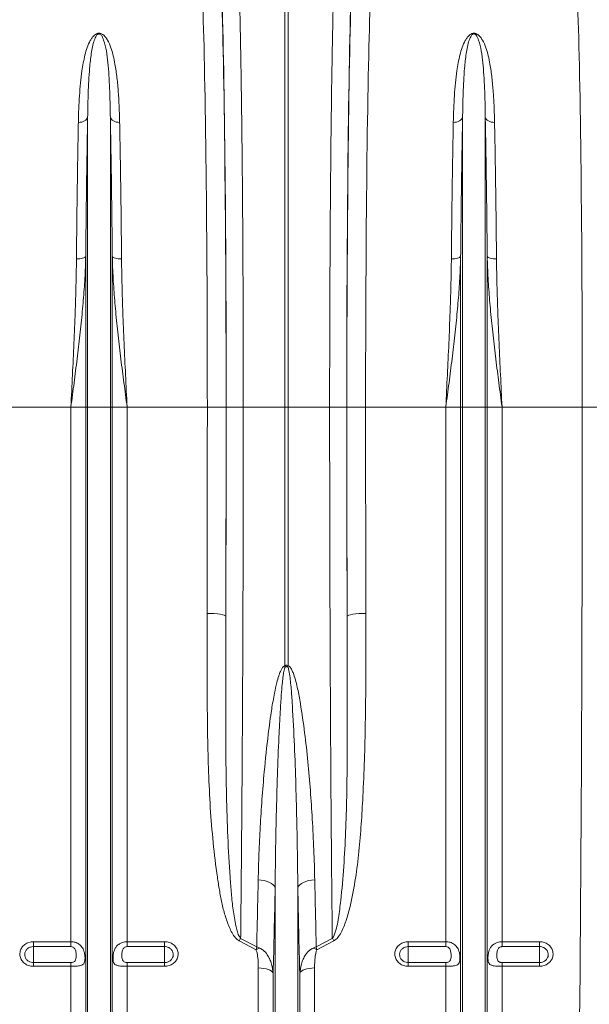
# Model space of a CAD drawing. Units: millimetres. Extents: x -8874 to -2347, y 10743 to 19159.
# Drawn here: x -5946 to -5642, y 16764 to 17290 of the extents above; entities that cross this region are included whole.
import ezdxf

# ---------------------------------------------------------------- set-up
doc = ezdxf.new("R2010")
doc.units = ezdxf.units.MM
doc.linetypes.add('SLD-SOLID', pattern=[0])
doc.layers.add('ACO_DRAINAGE', color=7, linetype='SLD-SOLID')

# ---------------------------------------------------------------- blocks, each defined once
blk = doc.blocks.new('ACO - 32831 - FRONT')
at = {"layer": 'ACO_DRAINAGE', "linetype": 'Continuous', "lineweight": 0}
for p, q in [((499.13, 492), (499.13, 727.56)), ((500.87, 727.56), (500.87, 492)), ((393.95, 646.7), (393.76, 646.15)), ((393.95, 492), (393.95, 646.7)), ((406.05, 492), (406.05, 646.7)), ((406.05, 646.7), (406.24, 646.15)), ((593.95, 646.7), (593.76, 646.15)), ((593.95, 492), (593.95, 646.7)), ((606.05, 492), (606.05, 646.7)), ((606.05, 646.7), (606.24, 646.15)), ((389.89, 644.03), (389, 643.99)), ((390.76, 644.17), (389.89, 644.03)), ((391.57, 644.41), (390.76, 644.17)), ((392.29, 644.74), (391.57, 644.41)), ((392.91, 645.15), (392.29, 644.74)), ((393.41, 645.62), (392.91, 645.15)), ((393.76, 646.15), (393.41, 645.62)), ((406.24, 646.15), (406.59, 645.62)), ((406.59, 645.62), (407.09, 645.15)), ((407.09, 645.15), (407.71, 644.74)), ((407.71, 644.74), (408.43, 644.41)), ((408.43, 644.41), (409.24, 644.17)), ((409.24, 644.17), (410.11, 644.03)), ((410.11, 644.03), (411, 643.99)), ((589.89, 644.03), (589, 643.99)), ((590.76, 644.17), (589.89, 644.03)), ((591.57, 644.41), (590.76, 644.17)), ((592.29, 644.74), (591.57, 644.41)), ((592.91, 645.15), (592.29, 644.74)), ((593.41, 645.62), (592.91, 645.15)), ((593.76, 646.15), (593.41, 645.62)), ((606.24, 646.15), (606.59, 645.62)), ((606.59, 645.62), (607.09, 645.15)), ((607.09, 645.15), (607.71, 644.74)), ((607.71, 644.74), (608.43, 644.41)), ((608.43, 644.41), (609.24, 644.17)), ((609.24, 644.17), (610.11, 644.03)), ((610.11, 644.03), (611, 643.99)), ((388.86, 571.13), (387.97, 571.11)), ((389.73, 571.21), (388.86, 571.13)), ((390.54, 571.33), (389.73, 571.21)), ((391.26, 571.5), (390.54, 571.33)), ((391.88, 571.71), (391.26, 571.5)), ((392.37, 571.96), (391.88, 571.71)), ((392.73, 572.23), (392.37, 571.96)), ((392.92, 572.52), (392.73, 572.23)), ((392.92, 492), (392.92, 572.52)), ((407.08, 492), (407.08, 572.52)), ((407.08, 572.52), (407.27, 572.23)), ((407.27, 572.23), (407.63, 571.96)), ((407.63, 571.96), (408.12, 571.71)), ((408.12, 571.71), (408.74, 571.5)), ((408.74, 571.5), (409.46, 571.33)), ((409.46, 571.33), (410.27, 571.21)), ((410.27, 571.21), (411.14, 571.13)), ((411.14, 571.13), (412.03, 571.11)), ((588.86, 571.13), (587.97, 571.11)), ((589.73, 571.21), (588.86, 571.13)), ((590.54, 571.33), (589.73, 571.21)), ((591.26, 571.5), (590.54, 571.33)), ((591.88, 571.71), (591.26, 571.5)), ((592.37, 571.96), (591.88, 571.71)), ((592.73, 572.23), (592.37, 571.96)), ((592.92, 572.52), (592.73, 572.23)), ((592.92, 492), (592.92, 572.52)), ((607.08, 492), (607.08, 572.52)), ((607.08, 572.52), (607.27, 572.23)), ((607.27, 572.23), (607.63, 571.96)), ((607.63, 571.96), (608.12, 571.71)), ((608.12, 571.71), (608.74, 571.5)), ((608.74, 571.5), (609.46, 571.33)), ((609.46, 571.33), (610.27, 571.21)), ((610.27, 571.21), (611.14, 571.13)), ((611.14, 571.13), (612.03, 571.11)), ((384.99, 492), (342.21, 492)), ((392.92, 492), (384.99, 492)), ((384.99, 206.76), (384.99, 492)), ((392.92, 64.23), (392.92, 492)), ((393.95, 492), (392.92, 492)), ((406.05, 492), (393.95, 492)), ((393.95, 59.58), (393.95, 492)), ((406.05, 59.58), (406.05, 492)), ((407.08, 492), (406.05, 492)), ((407.08, 64.23), (407.08, 492)), ((415.01, 492), (407.08, 492)), ((415.01, 206.76), (415.01, 492)), ((457.79, 492), (415.01, 492)), ((457.79, 492), (467.78, 492)), ((467.84, 492), (476.97, 492)), ((476.97, 492), (499.13, 492)), ((499.13, 354.01), (499.13, 492)), ((500.87, 492), (499.13, 492)), ((523.03, 492), (500.87, 492)), ((500.87, 492), (500.87, 354.01)), ((532.16, 492), (523.03, 492)), ((542.21, 492), (532.22, 492)), ((584.99, 492), (542.21, 492)), ((592.92, 492), (584.99, 492)), ((584.99, 206.76), (584.99, 492)), ((592.92, 64.23), (592.92, 492)), ((593.95, 492), (592.92, 492)), ((606.05, 492), (593.95, 492)), ((593.95, 59.58), (593.95, 492)), ((606.05, 59.58), (606.05, 492)), ((607.08, 492), (606.05, 492)), ((607.08, 64.23), (607.08, 492)), ((615.01, 492), (607.08, 492)), ((615.01, 206.76), (615.01, 492)), ((657.79, 492), (615.01, 492)), ((667.78, 492), (657.79, 492)), ((457.63, 381.95), (459.56, 381.91)), ((459.56, 381.91), (461.42, 381.82)), ((461.42, 381.82), (463.13, 381.67)), ((463.13, 381.67), (464.64, 381.48)), ((464.64, 381.48), (465.89, 381.24)), ((465.89, 381.24), (466.82, 380.98)), ((466.82, 380.98), (467.41, 380.69)), ((467.41, 380.69), (467.63, 380.39)), ((532.59, 380.69), (532.37, 380.39)), ((533.18, 380.98), (532.59, 380.69)), ((534.11, 381.24), (533.18, 380.98)), ((535.36, 381.48), (534.11, 381.24)), ((536.87, 381.67), (535.36, 381.48)), ((538.58, 381.82), (536.87, 381.67)), ((540.44, 381.91), (538.58, 381.82)), ((542.37, 381.95), (540.44, 381.91)), ((486.58, 239.61), (484.91, 239.77)), ((488.17, 239.32), (486.58, 239.61)), ((489.64, 238.9), (488.17, 239.32)), ((490.95, 238.38), (489.64, 238.9)), ((492.07, 237.75), (490.95, 238.38)), ((492.96, 237.06), (492.07, 237.75)), ((493.59, 236.3), (492.96, 237.06)), ((506.41, 236.3), (507.04, 237.06)), ((507.04, 237.06), (507.93, 237.75)), ((507.93, 237.75), (509.05, 238.38)), ((509.05, 238.38), (510.36, 238.9)), ((510.36, 238.9), (511.83, 239.32)), ((511.83, 239.32), (513.42, 239.61)), ((513.42, 239.61), (515.09, 239.77)), ((493.95, 235.51), (493.59, 236.3)), ((493.95, 59.58), (493.95, 235.51)), ((506.05, 235.51), (506.41, 236.3)), ((506.05, 59.58), (506.05, 235.51)), ((365, 206.76), (384.99, 206.76)), ((365, 206.76), (365, 204.14)), ((384.99, 204.14), (384.99, 206.76)), ((415.01, 206.76), (435, 206.76)), ((415.01, 206.76), (415.01, 204.14)), ((435, 204.14), (435, 206.76)), ((483.75, 202.44), (474.69, 207.22)), ((475.56, 208.51), (484.11, 204.01)), ((515.89, 204.01), (524.44, 208.51)), ((525.31, 207.22), (516.25, 202.44)), ((565, 206.76), (584.99, 206.76)), ((565, 206.76), (565, 204.14)), ((584.99, 204.14), (584.99, 206.76)), ((615.01, 206.76), (635, 206.76)), ((615.01, 206.76), (615.01, 204.14)), ((635, 204.14), (635, 206.76)), ((384.99, 204.14), (365, 204.14)), ((365, 204.14), (365, 195.62)), ((435, 204.14), (415.01, 204.14)), ((435, 204.14), (435, 195.62)), ((584.99, 204.14), (565, 204.14)), ((565, 204.14), (565, 195.62)), ((635, 204.14), (615.01, 204.14)), ((635, 204.14), (635, 195.62)), ((365, 193.61), (365, 195.62)), ((365, 195.62), (384.99, 195.62)), ((384.99, 193.61), (384.99, 195.62)), ((415.01, 195.62), (415.01, 193.61)), ((415.01, 195.62), (435, 195.62)), ((435, 195.62), (435, 193.61)), ((565, 193.61), (565, 195.62)), ((565, 195.62), (584.99, 195.62)), ((584.99, 193.61), (584.99, 195.62)), ((615.01, 195.62), (615.01, 193.61)), ((615.01, 195.62), (635, 195.62)), ((635, 195.62), (635, 193.61)), ((384.99, 193.61), (365, 193.61)), ((384.99, 68.4), (384.99, 193.61)), ((415.01, 68.4), (415.01, 193.61)), ((435, 193.61), (415.01, 193.61)), ((484.99, 68.4), (484.99, 192.75)), ((486.42, 192.7), (484.99, 192.75)), ((487.81, 192.53), (486.42, 192.7)), ((489.1, 192.27), (487.81, 192.53)), ((490.26, 191.91), (489.1, 192.27)), ((491.26, 191.47), (490.26, 191.91)), ((492.04, 190.96), (491.26, 191.47)), ((492.61, 190.4), (492.04, 190.96)), ((492.92, 189.81), (492.61, 190.4)), ((492.92, 64.23), (492.92, 189.81)), ((507.39, 190.4), (507.08, 189.81)), ((507.08, 64.23), (507.08, 189.81)), ((507.96, 190.96), (507.39, 190.4)), ((508.74, 191.47), (507.96, 190.96)), ((509.74, 191.91), (508.74, 191.47)), ((510.9, 192.27), (509.74, 191.91)), ((512.19, 192.53), (510.9, 192.27)), ((513.58, 192.7), (512.19, 192.53)), ((515.01, 192.75), (513.58, 192.7)), ((515.01, 68.4), (515.01, 192.75)), ((584.99, 193.61), (565, 193.61)), ((584.99, 68.4), (584.99, 193.61)), ((615.01, 68.4), (615.01, 193.61)), ((635, 193.61), (615.01, 193.61))]:
    blk.add_line(p, q, dxfattribs=at)
for centre, radius, start, end in [((441.52, 335.83), 60.41, 16.8455, 17.5232), ((558.48, 335.83), 60.41, 162.4768, 163.1545), ((505.03, 187.68), 36.09, 144.7345, 147.2073), ((494.97, 187.68), 36.09, 32.7927, 35.2655), ((492.12, 185.86), 18.58, 109.8406, 116.7947), ((507.88, 185.86), 18.58, 63.2053, 70.1594)]:
    blk.add_arc(centre, radius, start, end, dxfattribs=at)
for centre, major_axis, ratio, start_param, end_param in [((463.46, 492), (0, 248), 0.017455, 4.712389, 5.830394), ((463.47, 492), (0, 250.64), 0.017455, 4.712389, 5.824235), ((536.53, 492), (0, 250.64), 0.017455, 0.45895, 1.570796), ((536.54, 492), (0, 248), 0.017455, 0.452791, 1.570796), ((453.46, 492), (0, 238), 0.018188, 4.712389, 5.830394), ((546.54, 492), (0, 238), 0.018188, 0.452791, 1.570796), ((653.46, 492), (0, 238), 0.018188, 4.712389, 5.830394), ((445.29, 492), (0, 706), 0.017702, 4.555866, 4.712389), ((458.77, 492), (0, 519.77), 0.017455, 4.495968, 4.712389), ((455.29, 492), (0, 716), 0.017455, 4.555866, 4.712389), ((541.23, 492), (0, 519.77), 0.017455, 1.570796, 1.787217), ((544.71, 492), (0, 716), 0.017455, 1.570796, 1.727319), ((554.71, 492), (0, 706), 0.017702, 1.570796, 1.727319), ((645.29, 492), (0, 706), 0.017702, 4.068888, 4.712389)]:
    blk.add_ellipse(centre, major_axis=major_axis, ratio=ratio, start_param=start_param, end_param=end_param, dxfattribs=at)
for points, knots in [([(474.53, 725.63), (474.58, 724.12), (474.68, 721.09), (474.86, 715.1), (475.06, 707.49), (475.28, 697.9), (475.49, 687.51), (475.69, 676.37), (475.88, 664.54), (476.05, 652.01), (476.21, 638.85), (476.36, 625.11), (476.49, 610.87), (476.61, 595.79), (476.72, 579.85), (476.81, 563.09), (476.88, 545.98), (476.93, 528.65), (476.96, 513.82), (476.97, 501.59), (476.97, 495.2), (476.97, 492)], [0, 0, 0, 0, 0.034551, 0.069102, 0.125119, 0.181299, 0.237535, 0.293715, 0.349732, 0.405749, 0.461929, 0.518165, 0.574346, 0.630362, 0.690907, 0.751658, 0.81248, 0.873231, 0.933775, 0.966888, 1, 1, 1, 1]), ([(523.03, 492), (523.03, 495.34), (523.03, 502.01), (523.04, 514.07), (523.07, 528.17), (523.12, 544.21), (523.18, 560.06), (523.26, 575.63), (523.35, 590.86), (523.47, 605.7), (523.59, 620.11), (523.73, 634.04), (523.89, 647.41), (524.06, 660.51), (524.26, 673.21), (524.47, 685.44), (524.7, 696.8), (524.93, 707.24), (525.14, 715.25), (525.32, 721.29), (525.42, 724.18), (525.47, 725.63)], [0, 0, 0, 0, 0.034551, 0.069102, 0.125119, 0.1813, 0.237536, 0.293717, 0.349734, 0.405751, 0.461932, 0.518168, 0.574348, 0.630365, 0.690908, 0.751659, 0.812479, 0.873229, 0.933773, 0.966886, 1, 1, 1, 1]), ([(389, 643.99), (389.06, 646.42), (389.18, 651.3), (389.55, 658.3), (390.08, 665.06), (390.95, 672.36), (392.11, 678.64), (393.61, 683.96), (394.91, 687.02), (396.27, 689.21), (397.31, 690.41), (398.39, 691.17), (399.22, 691.48), (399.88, 691.58), (400.5, 691.54), (401.31, 691.32), (402.45, 690.64), (403.56, 689.45), (405.04, 687.16), (406.48, 683.89), (407.67, 679.58), (408.71, 674.27), (409.65, 667.83), (410.33, 660.2), (410.79, 652.28), (410.93, 646.75), (411, 643.99)], [0, 0, 0, 0, 0.064749, 0.129497, 0.194759, 0.260017, 0.35024, 0.39586, 0.441421, 0.460128, 0.479087, 0.489727, 0.495298, 0.499064, 0.503305, 0.507494, 0.517313, 0.536471, 0.556293, 0.604999, 0.653862, 0.702716, 0.777877, 0.853046, 0.926433, 1, 1, 1, 1]), ([(406.05, 646.7), (406.01, 649.36), (405.93, 654.68), (405.68, 662.16), (405.32, 669.24), (404.75, 675.91), (404.02, 682.18), (403.04, 686.55), (401.98, 689.27), (401.39, 690.32), (400.77, 690.96), (400.33, 691.17), (400.09, 691.21), (399.9, 691.21), (399.75, 691.18), (399.49, 691.1), (399.07, 690.83), (398.5, 690.14), (397.94, 689.08), (397.19, 687.1), (396.48, 684.34), (395.66, 679.47), (394.99, 673.42), (394.46, 665.4), (394.11, 656.75), (394.01, 650.06), (393.95, 646.7)], [0, 0, 0, 0, 0.075388, 0.150957, 0.225419, 0.299878, 0.375275, 0.450591, 0.468913, 0.487368, 0.495309, 0.498087, 0.499607, 0.500519, 0.502004, 0.502774, 0.506764, 0.515797, 0.533623, 0.551617, 0.596978, 0.64236, 0.733754, 0.809447, 0.90454, 1, 1, 1, 1]), ([(589, 643.99), (589.06, 646.42), (589.18, 651.3), (589.55, 658.3), (590.08, 665.06), (590.95, 672.36), (592.11, 678.64), (593.61, 683.96), (594.91, 687.02), (596.27, 689.21), (597.31, 690.41), (598.39, 691.17), (599.22, 691.48), (599.88, 691.58), (600.5, 691.54), (601.31, 691.32), (602.45, 690.64), (603.56, 689.45), (605.04, 687.16), (606.48, 683.89), (607.67, 679.58), (608.71, 674.27), (609.65, 667.83), (610.33, 660.2), (610.79, 652.28), (610.93, 646.75), (611, 643.99)], [0, 0, 0, 0, 0.064749, 0.129497, 0.194759, 0.260017, 0.35024, 0.39586, 0.441421, 0.460128, 0.479087, 0.489727, 0.495298, 0.499064, 0.503305, 0.507494, 0.517313, 0.536471, 0.556293, 0.604999, 0.653862, 0.702716, 0.777877, 0.853046, 0.926433, 1, 1, 1, 1]), ([(606.05, 646.7), (606.01, 649.36), (605.93, 654.68), (605.68, 662.16), (605.32, 669.24), (604.75, 675.91), (604.02, 682.18), (603.04, 686.55), (601.98, 689.27), (601.39, 690.32), (600.77, 690.96), (600.33, 691.17), (600.09, 691.21), (599.9, 691.21), (599.75, 691.18), (599.49, 691.1), (599.07, 690.83), (598.5, 690.14), (597.94, 689.08), (597.19, 687.1), (596.48, 684.34), (595.66, 679.47), (594.99, 673.42), (594.46, 665.4), (594.11, 656.75), (594.01, 650.06), (593.95, 646.7)], [0, 0, 0, 0, 0.075388, 0.150957, 0.225419, 0.299878, 0.375275, 0.450591, 0.468913, 0.487368, 0.495309, 0.498087, 0.499607, 0.500519, 0.502004, 0.502774, 0.506764, 0.515797, 0.533623, 0.551617, 0.596978, 0.64236, 0.733754, 0.809447, 0.90454, 1, 1, 1, 1]), ([(393.95, 646.7), (393.88, 643.05), (393.74, 635.73), (393.55, 624.13), (393.37, 612), (393.2, 599.31), (393.05, 586.12), (392.96, 577.05), (392.92, 572.52)], [0, 0, 0, 0, 0.163995, 0.328128, 0.492123, 0.661365, 0.830759, 1, 1, 1, 1]), ([(407.08, 572.52), (407.04, 576.91), (406.96, 585.7), (406.81, 598.5), (406.65, 611.09), (406.47, 623.38), (406.27, 635.37), (406.12, 642.93), (406.05, 646.7)], [0, 0, 0, 0, 0.163995, 0.328128, 0.492123, 0.661365, 0.830758, 1, 1, 1, 1]), ([(593.95, 646.7), (593.88, 643.05), (593.74, 635.73), (593.55, 624.13), (593.37, 612), (593.2, 599.31), (593.05, 586.12), (592.96, 577.05), (592.92, 572.52)], [0, 0, 0, 0, 0.163995, 0.328128, 0.492123, 0.661365, 0.830759, 1, 1, 1, 1]), ([(607.08, 572.52), (607.04, 576.91), (606.96, 585.7), (606.81, 598.5), (606.65, 611.09), (606.47, 623.38), (606.27, 635.37), (606.12, 642.93), (606.05, 646.7)], [0, 0, 0, 0, 0.163995, 0.328128, 0.492123, 0.661365, 0.830758, 1, 1, 1, 1]), ([(387.97, 571.11), (388.01, 575.43), (388.09, 584.06), (388.23, 596.63), (388.4, 609), (388.58, 621.08), (388.78, 632.86), (388.92, 640.28), (389, 643.99)], [0, 0, 0, 0, 0.163992, 0.328123, 0.492116, 0.66136, 0.830756, 1, 1, 1, 1]), ([(411, 643.99), (411.07, 640.39), (411.22, 633.21), (411.41, 621.82), (411.59, 609.9), (411.76, 597.43), (411.91, 584.48), (411.99, 575.57), (412.03, 571.11)], [0, 0, 0, 0, 0.163993, 0.328124, 0.492117, 0.66136, 0.830756, 1, 1, 1, 1]), ([(587.97, 571.11), (588.01, 575.43), (588.09, 584.06), (588.23, 596.63), (588.4, 609), (588.58, 621.08), (588.78, 632.86), (588.92, 640.28), (589, 643.99)], [0, 0, 0, 0, 0.163992, 0.328123, 0.492116, 0.66136, 0.830756, 1, 1, 1, 1]), ([(611, 643.99), (611.07, 640.39), (611.22, 633.21), (611.41, 621.82), (611.59, 609.9), (611.76, 597.43), (611.91, 584.48), (611.99, 575.57), (612.03, 571.11)], [0, 0, 0, 0, 0.163993, 0.328124, 0.492117, 0.66136, 0.830756, 1, 1, 1, 1]), ([(392.92, 572.52), (392.87, 570.56), (392.7, 564.71), (392.12, 554.9), (391.12, 542.83), (389.84, 530.45), (388.34, 517.76), (386.71, 505.01), (385.58, 496.42), (385, 492.08), (384.99, 492)], [0, 0, 0, 0, 0.073967, 0.220751, 0.367826, 0.524676, 0.681531, 0.839293, 0.997057, 1, 1, 1, 1]), ([(384.99, 492), (385, 492.07), (385.28, 497.8), (385.84, 509.21), (386.63, 526.13), (387.24, 541.16), (387.66, 554.29), (387.88, 563.7), (387.95, 569.26), (387.97, 571.11)], [0, 0, 0, 0, 0.002609, 0.213452, 0.424564, 0.635403, 0.781287, 0.927169, 1, 1, 1, 1]), ([(415.01, 492), (415, 492.08), (414.43, 496.39), (413.3, 504.94), (411.67, 517.66), (410.17, 530.38), (408.89, 542.8), (407.88, 554.89), (407.3, 564.7), (407.13, 570.56), (407.08, 572.52)], [0, 0, 0, 0, 0.002943, 0.159818, 0.316691, 0.474435, 0.632174, 0.778968, 0.926033, 1, 1, 1, 1]), ([(412.03, 571.11), (412.05, 569.26), (412.12, 563.7), (412.34, 554.29), (412.76, 541.16), (413.37, 526.13), (414.16, 509.21), (414.72, 497.8), (415, 492.07), (415.01, 492)], [0, 0, 0, 0, 0.072831, 0.218713, 0.364597, 0.575436, 0.786548, 0.997391, 1, 1, 1, 1]), ([(592.92, 572.52), (592.87, 570.56), (592.7, 564.71), (592.12, 554.9), (591.12, 542.83), (589.84, 530.45), (588.34, 517.76), (586.71, 505.01), (585.58, 496.42), (585, 492.08), (584.99, 492)], [0, 0, 0, 0, 0.073967, 0.220751, 0.367826, 0.524676, 0.681531, 0.839293, 0.997057, 1, 1, 1, 1]), ([(584.99, 492), (585, 492.07), (585.28, 497.8), (585.84, 509.21), (586.63, 526.13), (587.24, 541.16), (587.66, 554.29), (587.88, 563.7), (587.95, 569.26), (587.97, 571.11)], [0, 0, 0, 0, 0.002609, 0.213452, 0.424564, 0.635403, 0.781287, 0.927169, 1, 1, 1, 1]), ([(615.01, 492), (615, 492.08), (614.43, 496.39), (613.3, 504.94), (611.67, 517.66), (610.17, 530.38), (608.89, 542.8), (607.88, 554.89), (607.3, 564.7), (607.13, 570.56), (607.08, 572.52)], [0, 0, 0, 0, 0.002943, 0.159818, 0.316691, 0.474435, 0.632174, 0.778968, 0.926033, 1, 1, 1, 1]), ([(612.03, 571.11), (612.05, 569.26), (612.12, 563.7), (612.34, 554.29), (612.76, 541.16), (613.37, 526.13), (614.16, 509.21), (614.72, 497.8), (615, 492.07), (615.01, 492)], [0, 0, 0, 0, 0.072831, 0.218713, 0.364597, 0.575436, 0.786548, 0.997391, 1, 1, 1, 1]), ([(476.97, 492), (476.97, 485.33), (476.97, 469.74), (476.94, 445.27), (476.89, 418.66), (476.81, 392.24), (476.71, 366.08), (476.59, 340.24), (476.46, 316.75), (476.33, 295.58), (476.19, 276.63), (476.04, 258.01), (475.88, 240.46), (475.72, 223.94), (475.62, 213.65), (475.56, 208.51)], [0, 0, 0, 0, 0.066877, 0.156343, 0.245867, 0.335334, 0.424801, 0.514324, 0.603791, 0.672491, 0.741242, 0.809993, 0.878693, 0.939346, 1, 1, 1, 1]), ([(524.44, 208.51), (524.38, 213.9), (524.24, 226.88), (524.05, 248.1), (523.84, 272.17), (523.66, 296.81), (523.51, 321.95), (523.37, 347.52), (523.27, 371.45), (523.19, 393.6), (523.13, 413.88), (523.08, 434.27), (523.05, 454.11), (523.03, 473.36), (523.03, 485.79), (523.03, 492)], [0, 0, 0, 0, 0.063572, 0.153039, 0.242562, 0.332029, 0.421496, 0.51102, 0.600486, 0.669186, 0.737937, 0.806689, 0.875388, 0.937694, 1, 1, 1, 1]), ([(474.69, 207.22), (474.33, 207.45), (473.61, 207.91), (472.29, 209.31), (470.87, 211.45), (469.03, 215.47), (467.14, 220.82), (465.45, 227.53), (464.19, 234.35), (462.57, 245.01), (460.77, 259.6), (459.29, 278.28), (458.38, 297.16), (457.9, 316.22), (457.71, 335.42), (457.61, 357.3), (457.62, 372.86), (457.63, 381.95)], [0, 0, 0, 0, 0.00706, 0.014157, 0.032509, 0.050954, 0.091003, 0.131168, 0.17145, 0.211662, 0.318011, 0.424475, 0.531072, 0.637747, 0.744389, 0.850857, 1, 1, 1, 1]), ([(467.63, 380.39), (467.61, 371.25), (467.57, 354.38), (467.56, 330.06), (467.63, 307.34), (467.95, 284.9), (468.63, 262.79), (469.63, 245.36), (470.58, 232.41), (471.48, 223.78), (472.57, 217.19), (473.66, 212.63), (474.35, 210.29), (475.22, 209.02), (475.56, 208.51)], [0, 0, 0, 0, 0.152303, 0.281405, 0.41068, 0.53999, 0.669217, 0.798279, 0.850811, 0.903343, 0.955803, 0.972528, 0.989211, 1, 1, 1, 1]), ([(524.44, 208.51), (524.56, 208.65), (525.11, 209.3), (526.02, 211.5), (527.01, 215.01), (528.03, 221.05), (529.37, 231.59), (530.64, 246.84), (531.64, 265.27), (532.17, 283.99), (532.39, 302.95), (532.42, 322.1), (532.42, 341.4), (532.43, 360.82), (532.39, 373.86), (532.37, 380.39)], [0, 0, 0, 0, 0.003236, 0.01505, 0.042521, 0.070067, 0.127023, 0.236124, 0.34536, 0.454712, 0.564113, 0.67346, 0.782635, 0.891318, 1, 1, 1, 1]), ([(542.37, 381.95), (542.38, 375.46), (542.4, 362.48), (542.32, 342.95), (542.09, 323.34), (541.62, 303.68), (540.86, 285.75), (539.93, 269.51), (538.77, 254.94), (536.97, 240.55), (534.74, 228.47), (532.55, 220.17), (530.96, 215.5), (529.64, 212.38), (528.03, 209.72), (526.53, 207.97), (525.55, 207.37), (525.31, 207.22)], [0, 0, 0, 0, 0.1065053, 0.2130102, 0.3226772, 0.4323688, 0.5420275, 0.625402, 0.7088605, 0.792214, 0.8754451, 0.9220305, 0.9416996, 0.9613693, 0.9809056, 0.9953875, 1, 1, 1, 1]), ([(484.91, 239.77), (485.03, 244.43), (485.27, 253.74), (485.97, 268.04), (486.9, 282.61), (488.25, 299.1), (489.91, 315.18), (491.8, 329.23), (493.37, 338.43), (494.67, 344.4), (495.73, 348.23), (496.61, 350.69), (497.43, 352.39), (498.16, 353.46), (498.83, 353.92), (499.07, 354), (499.13, 354.01)], [0, 0, 0, 0, 0.126128, 0.252257, 0.38084, 0.509421, 0.681131, 0.794051, 0.867712, 0.915611, 0.946755, 0.96706, 0.980387, 0.993856, 0.998616, 1, 1, 1, 1]), ([(499.34, 353.33), (499.32, 353.31), (499.21, 353.21), (498.94, 352.65), (498.69, 351.61), (498.38, 349.89), (498.05, 347.4), (497.65, 343.5), (497.16, 337.42), (496.56, 328.03), (495.85, 313.66), (495.22, 297.16), (494.71, 280.15), (494.35, 265.05), (494.09, 250.14), (494, 240.39), (493.95, 235.51)], [0, 0, 0, 0, 0.000691, 0.003735, 0.015005, 0.027325, 0.046777, 0.07723, 0.124643, 0.198124, 0.311365, 0.484263, 0.614177, 0.744176, 0.872047, 1, 1, 1, 1]), ([(499.13, 354.01), (499.29, 354.09), (499.55, 354.22), (500.01, 354.28), (500.45, 354.22), (500.74, 354.08), (500.87, 354.01)], [0, 0, 0, 0, 0.302857, 0.460421, 0.761603, 1, 1, 1, 1]), ([(500.66, 353.33), (500.56, 353.4), (500.36, 353.53), (500.1, 353.58), (499.84, 353.57), (499.6, 353.51), (499.42, 353.39), (499.34, 353.33)], [0, 0, 0, 0, 0.248428, 0.499521, 0.53848, 0.794054, 1, 1, 1, 1]), ([(506.05, 235.51), (505.99, 241.11), (505.89, 252.31), (505.53, 270.57), (505.04, 290.26), (504.32, 311.41), (503.42, 328.27), (502.65, 340.71), (501.98, 347.23), (501.43, 351.39), (500.95, 352.92), (500.77, 353.24), (500.68, 353.31), (500.66, 353.33)], [0, 0, 0, 0, 0.146801, 0.293603, 0.471774, 0.649998, 0.828157, 0.893933, 0.959684, 0.99103, 0.997218, 0.999334, 1, 1, 1, 1]), ([(500.87, 354.01), (501.05, 353.94), (501.54, 353.73), (502.33, 352.79), (503.15, 351.32), (504.54, 347.53), (506.07, 341.71), (507.86, 331.26), (509.8, 318.26), (511.5, 302.75), (512.78, 287.38), (513.81, 271.72), (514.66, 255.81), (514.95, 245.12), (515.09, 239.77)], [0, 0, 0, 0, 0.004775, 0.012719, 0.029593, 0.046581, 0.113051, 0.179668, 0.312277, 0.445, 0.577771, 0.710444, 0.855223, 1, 1, 1, 1]), ([(484.11, 204.01), (484.25, 209.86), (484.53, 221.57), (484.79, 233.7), (484.91, 239.77)], [0, 0, 0, 0, 0.499614, 1, 1, 1, 1]), ([(515.09, 239.77), (515.21, 233.71), (515.47, 221.58), (515.75, 209.87), (515.89, 204.01)], [0, 0, 0, 0, 0.499614, 1, 1, 1, 1]), ([(493.95, 235.51), (493.79, 227.73), (493.47, 212.15), (493.11, 197.26), (492.92, 189.81)], [0, 0, 0, 0, 0.499382, 1, 1, 1, 1]), ([(507.08, 189.81), (506.89, 197.24), (506.53, 212.13), (506.21, 227.71), (506.05, 235.51)], [0, 0, 0, 0, 0.499382, 1, 1, 1, 1]), ([(365, 193.61), (364.76, 193.61), (363.71, 193.64), (361.88, 194.11), (359.85, 195.39), (358.39, 197.23), (357.7, 199.4), (357.84, 201.66), (358.78, 203.74), (360.42, 205.41), (362.57, 206.54), (364.19, 206.69), (365, 206.76)], [0, 0, 0, 0, 0.0318865, 0.1391434, 0.2471073, 0.3555156, 0.4639093, 0.5718434, 0.6790796, 0.7856775, 0.8927529, 1, 1, 1, 1]), ([(384.99, 206.76), (385.77, 206.69), (387.32, 206.57), (389.39, 205.55), (391.02, 203.97), (392.01, 201.95), (392.45, 199.88), (392.57, 198.04), (392.48, 196.56), (392.16, 195.38), (391.46, 194.5), (390.14, 193.94), (388.15, 193.68), (386.29, 193.61), (385.24, 193.61), (384.99, 193.61)], [0, 0, 0, 0, 0.086405, 0.1727416, 0.2606456, 0.3531207, 0.4301745, 0.4950416, 0.5600065, 0.6241121, 0.699016, 0.7881818, 0.8822271, 0.9721699, 1, 1, 1, 1]), ([(415.01, 193.61), (414.53, 193.61), (413.61, 193.62), (412.15, 193.68), (410.54, 193.83), (409.02, 194.22), (408.17, 194.88), (407.7, 195.8), (407.47, 196.9), (407.45, 198.25), (407.56, 199.81), (407.83, 201.32), (408.48, 203), (409.42, 204.45), (410.74, 205.59), (412.27, 206.33), (413.66, 206.7), (414.59, 206.74), (415.01, 206.76)], [0, 0, 0, 0, 0.0530439, 0.1023948, 0.170286, 0.2597595, 0.3497294, 0.3875394, 0.4568496, 0.5265004, 0.5519079, 0.6360769, 0.6930316, 0.758347, 0.8381455, 0.8966688, 0.9531459, 1, 1, 1, 1]), ([(435, 206.76), (435.24, 206.75), (436.29, 206.72), (438.12, 206.25), (440.15, 204.96), (441.61, 203.11), (442.3, 200.93), (442.16, 198.67), (441.22, 196.6), (439.58, 194.95), (437.43, 193.82), (435.81, 193.68), (435, 193.61)], [0, 0, 0, 0, 0.031887, 0.139143, 0.247107, 0.355516, 0.463909, 0.571843, 0.67908, 0.785678, 0.892753, 1, 1, 1, 1]), ([(565, 193.61), (564.76, 193.61), (563.71, 193.64), (561.88, 194.11), (559.85, 195.39), (558.39, 197.23), (557.7, 199.4), (557.84, 201.66), (558.78, 203.74), (560.42, 205.41), (562.57, 206.54), (564.19, 206.69), (565, 206.76)], [0, 0, 0, 0, 0.031887, 0.139143, 0.247107, 0.355516, 0.463909, 0.571843, 0.67908, 0.785678, 0.892753, 1, 1, 1, 1]), ([(584.99, 206.76), (585.77, 206.69), (587.32, 206.57), (589.39, 205.55), (591.02, 203.97), (592.01, 201.95), (592.45, 199.88), (592.57, 198.04), (592.48, 196.56), (592.16, 195.38), (591.46, 194.5), (590.14, 193.94), (588.15, 193.68), (586.29, 193.61), (585.24, 193.61), (584.99, 193.61)], [0, 0, 0, 0, 0.086405, 0.172742, 0.260646, 0.353121, 0.430175, 0.495042, 0.560006, 0.624112, 0.699016, 0.788182, 0.882227, 0.97217, 1, 1, 1, 1]), ([(615.01, 193.61), (614.53, 193.61), (613.61, 193.62), (612.15, 193.68), (610.54, 193.83), (609.02, 194.22), (608.17, 194.88), (607.7, 195.8), (607.47, 196.9), (607.45, 198.25), (607.56, 199.81), (607.83, 201.32), (608.48, 203), (609.42, 204.45), (610.74, 205.59), (612.27, 206.33), (613.66, 206.7), (614.59, 206.74), (615.01, 206.76)], [0, 0, 0, 0, 0.0530439, 0.1023948, 0.170286, 0.2597595, 0.3497294, 0.3875394, 0.4568496, 0.5265004, 0.5519079, 0.6360769, 0.6930316, 0.758347, 0.8381455, 0.8966688, 0.9531459, 1, 1, 1, 1]), ([(635, 206.76), (635.24, 206.75), (636.29, 206.72), (638.12, 206.25), (640.15, 204.96), (641.61, 203.11), (642.3, 200.93), (642.16, 198.67), (641.22, 196.6), (639.58, 194.95), (637.43, 193.82), (635.81, 193.68), (635, 193.61)], [0, 0, 0, 0, 0.031887, 0.139143, 0.247107, 0.355516, 0.463909, 0.571843, 0.67908, 0.785678, 0.892753, 1, 1, 1, 1]), ([(365, 204.14), (364.48, 204.09), (363.44, 204), (362.05, 203.26), (361, 202.18), (360.39, 200.84), (360.31, 199.38), (360.75, 197.97), (361.69, 196.78), (362.99, 195.95), (364.17, 195.65), (364.85, 195.63), (365, 195.62)], [0, 0, 0, 0, 0.106889, 0.213764, 0.320404, 0.427907, 0.536219, 0.644934, 0.753464, 0.861295, 0.968226, 1, 1, 1, 1]), ([(384.99, 195.62), (385.17, 195.63), (385.52, 195.64), (386.07, 195.76), (386.69, 196), (387.39, 196.6), (387.83, 197.95), (387.86, 199.93), (387.64, 201.81), (387.11, 202.96), (386.61, 203.56), (386.03, 203.93), (385.5, 204.11), (385.15, 204.13), (384.99, 204.14)], [0, 0, 0, 0, 0.042253, 0.081844, 0.137616, 0.216864, 0.352889, 0.570061, 0.736621, 0.799964, 0.86944, 0.917401, 0.962685, 1, 1, 1, 1]), ([(415.01, 204.14), (414.85, 204.13), (414.5, 204.11), (413.97, 203.93), (413.39, 203.56), (412.89, 202.96), (412.36, 201.81), (412.14, 199.93), (412.17, 197.95), (412.61, 196.6), (413.31, 196), (413.93, 195.76), (414.48, 195.64), (414.83, 195.63), (415.01, 195.62)], [0, 0, 0, 0, 0.037315, 0.082599, 0.13056, 0.200036, 0.263379, 0.429939, 0.647111, 0.783136, 0.862384, 0.918156, 0.957747, 1, 1, 1, 1]), ([(435, 195.62), (435.52, 195.67), (436.56, 195.77), (437.95, 196.49), (439, 197.56), (439.61, 198.91), (439.69, 200.36), (439.25, 201.78), (438.31, 202.97), (437.01, 203.81), (435.83, 204.12), (435.15, 204.13), (435, 204.14)], [0, 0, 0, 0, 0.106889, 0.213764, 0.320404, 0.427907, 0.536219, 0.644934, 0.753464, 0.861295, 0.968226, 1, 1, 1, 1]), ([(483.75, 202.44), (483.87, 202.97), (483.99, 203.51), (484.11, 204), (484.11, 204.01)], [0, 0, 0, 0, 0.988736, 1, 1, 1, 1]), ([(484.99, 192.75), (484.98, 193.95), (484.94, 196.34), (484.62, 199.32), (484.24, 201.39), (483.86, 202.19), (483.75, 202.44)], [0, 0, 0, 0, 0.366672, 0.733568, 0.917206, 1, 1, 1, 1]), ([(485.82, 203.33), (485.26, 203.57), (484.69, 203.81), (484.12, 204.01), (484.11, 204.01)], [0, 0, 0, 0, 0.9887622, 1, 1, 1, 1]), ([(492.92, 189.81), (492.72, 191.5), (492.4, 194.11), (491.17, 197.45), (489.75, 200.02), (487.97, 202.14), (486.41, 203.01), (485.82, 203.33)], [0, 0, 0, 0, 0.320073, 0.492901, 0.66541, 0.8736, 1, 1, 1, 1]), ([(507.08, 189.81), (507.28, 191.5), (507.6, 194.11), (508.83, 197.45), (510.25, 200.02), (512.03, 202.14), (513.59, 203.01), (514.18, 203.33)], [0, 0, 0, 0, 0.320073, 0.492901, 0.66541, 0.8736, 1, 1, 1, 1]), ([(514.18, 203.33), (514.74, 203.57), (515.31, 203.81), (515.88, 204.01), (515.89, 204.01)], [0, 0, 0, 0, 0.988762, 1, 1, 1, 1]), ([(516.25, 202.44), (516.14, 202.19), (515.76, 201.39), (515.38, 199.32), (515.06, 196.34), (515.02, 193.95), (515.01, 192.75)], [0, 0, 0, 0, 0.082794, 0.266432, 0.633328, 1, 1, 1, 1]), ([(516.25, 202.44), (516.13, 202.97), (516.01, 203.51), (515.89, 204), (515.89, 204.01)], [0, 0, 0, 0, 0.988736, 1, 1, 1, 1]), ([(565, 204.14), (564.48, 204.09), (563.44, 204), (562.05, 203.26), (561, 202.18), (560.39, 200.84), (560.31, 199.38), (560.75, 197.97), (561.69, 196.78), (562.99, 195.95), (564.17, 195.65), (564.85, 195.63), (565, 195.62)], [0, 0, 0, 0, 0.1068892, 0.2137639, 0.3204039, 0.4279069, 0.5362185, 0.6449341, 0.7534638, 0.8612946, 0.9682257, 1, 1, 1, 1]), ([(584.99, 195.62), (585.17, 195.63), (585.52, 195.64), (586.07, 195.76), (586.69, 196), (587.39, 196.6), (587.83, 197.95), (587.86, 199.93), (587.64, 201.81), (587.11, 202.96), (586.61, 203.56), (586.03, 203.93), (585.5, 204.11), (585.15, 204.13), (584.99, 204.14)], [0, 0, 0, 0, 0.0422527, 0.0818443, 0.1376156, 0.2168644, 0.3528889, 0.5700608, 0.7366213, 0.7999637, 0.8694404, 0.9174013, 0.9626846, 1, 1, 1, 1]), ([(615.01, 204.14), (614.85, 204.13), (614.5, 204.11), (613.97, 203.93), (613.39, 203.56), (612.89, 202.96), (612.36, 201.81), (612.14, 199.93), (612.17, 197.95), (612.61, 196.6), (613.31, 196), (613.93, 195.76), (614.48, 195.64), (614.83, 195.63), (615.01, 195.62)], [0, 0, 0, 0, 0.037315, 0.082599, 0.13056, 0.200036, 0.263379, 0.429939, 0.647111, 0.783136, 0.862384, 0.918156, 0.957747, 1, 1, 1, 1]), ([(635, 195.62), (635.52, 195.67), (636.56, 195.77), (637.95, 196.49), (639, 197.56), (639.61, 198.91), (639.69, 200.36), (639.25, 201.78), (638.31, 202.97), (637.01, 203.81), (635.83, 204.12), (635.15, 204.13), (635, 204.14)], [0, 0, 0, 0, 0.1068892, 0.2137639, 0.3204039, 0.4279069, 0.5362185, 0.6449341, 0.7534638, 0.8612946, 0.9682257, 1, 1, 1, 1])]:
    blk.add_open_spline(points, degree=3, knots=knots, dxfattribs=at)

msp = doc.modelspace()

# ---------------------------------------------------------------- block references
at = {"layer": 'ACO_DRAINAGE'}
msp.add_blockref('ACO - 32831 - FRONT', (-6303.821, 16590.896), dxfattribs=at)

doc.saveas('drawing.dxf')
